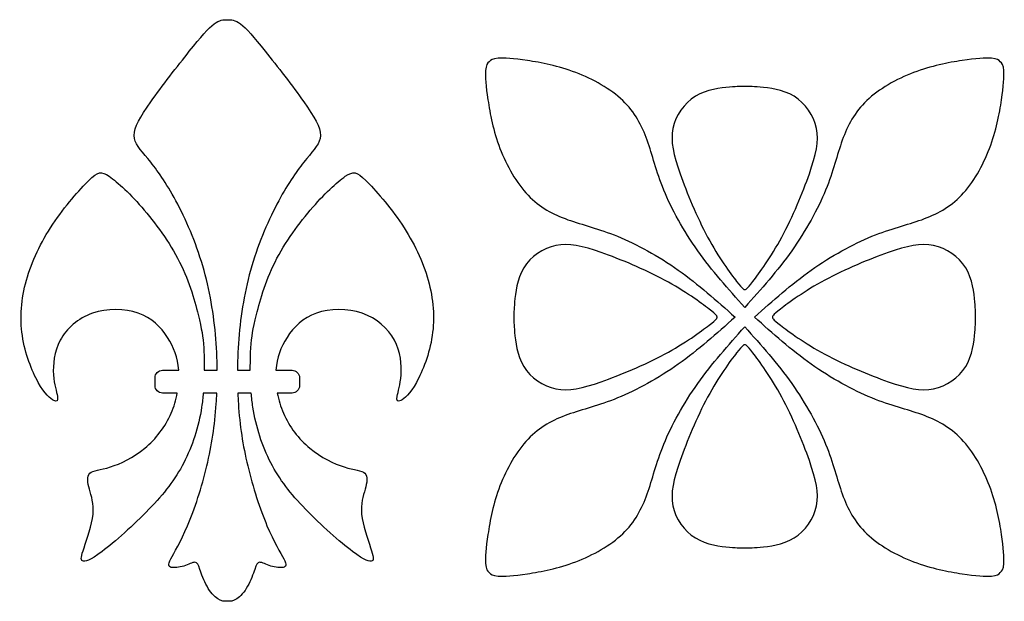
# Model space of a CAD drawing. Units: millimetres. Extents: x -116 to 122, y -132 to 107.
# Drawn here: x 10 to 61, y 78 to 107 of the extents above; entities that cross this region are included whole.
import ezdxf

# ---------------------------------------------------------------- set-up
doc = ezdxf.new("R2010")
doc.units = ezdxf.units.MM
doc.header["$MEASUREMENT"] = 0
doc.layers.add('Default', color=18, linetype='Continuous')

msp = doc.modelspace()

# ---------------------------------------------------------------- linework, layer by layer
at = {"color": 5, "linetype": 'ByBlock', "lineweight": -2}
for points, knots in [([(47.475, 92.647), (46.633, 93.587), (45.792, 94.528), (45.066, 95.554), (44.34, 96.58), (43.729, 97.692), (43.331, 98.661), (42.934, 99.631), (42.749, 100.458), (42.478, 101.215), (42.206, 101.971), (41.848, 102.656), (41.224, 103.251), (40.6, 103.846), (39.711, 104.35), (38.821, 104.688), (37.93, 105.027), (37.038, 105.2), (36.339, 105.305), (35.639, 105.41), (35.131, 105.447), (34.543, 105.403), (34.463, 105.323), (34.382, 105.242)], [13, 13, 13, 13, 13.222224, 13.222224, 13.222224, 13.333336, 13.333336, 13.333336, 13.444448, 13.444448, 13.444448, 13.55556, 13.55556, 13.55556, 13.666671, 13.666671, 13.666671, 13.777783, 13.777783, 13.777783, 13.888895, 13.888895, 14, 14, 14, 14]), ([(60.568, 105.242), (60.487, 105.323), (60.407, 105.403), (59.819, 105.447), (59.311, 105.41), (58.611, 105.305), (57.912, 105.2), (57.02, 105.027), (56.129, 104.688), (55.239, 104.35), (54.35, 103.846), (53.726, 103.251), (53.102, 102.656), (52.744, 101.971), (52.472, 101.215), (52.201, 100.458), (52.016, 99.631), (51.619, 98.661), (51.221, 97.692), (50.61, 96.58), (49.884, 95.554), (49.158, 94.528), (48.316, 93.587), (47.475, 92.647)], [12, 12, 12, 12, 12.111105, 12.111105, 12.222217, 12.222217, 12.222217, 12.333329, 12.333329, 12.333329, 12.44444, 12.44444, 12.44444, 12.555552, 12.555552, 12.555552, 12.666664, 12.666664, 12.666664, 12.777776, 12.777776, 12.777776, 13, 13, 13, 13]), ([(34.382, 105.242), (34.301, 105.161), (34.22, 105.08), (34.198, 104.786), (34.177, 104.492), (34.214, 103.985), (34.319, 103.285), (34.424, 102.585), (34.597, 101.693), (34.935, 100.803), (35.274, 99.912), (35.778, 99.024), (36.373, 98.4), (36.967, 97.776), (37.653, 97.417), (38.409, 97.146), (39.165, 96.874), (39.993, 96.69), (40.962, 96.293), (41.932, 95.895), (43.044, 95.284), (44.07, 94.558), (45.096, 93.832), (46.037, 92.99), (46.977, 92.149)], [6, 6, 6, 6, 6.111105, 6.111105, 6.111105, 6.222217, 6.222217, 6.222217, 6.333329, 6.333329, 6.333329, 6.44444, 6.44444, 6.44444, 6.555552, 6.555552, 6.555552, 6.666664, 6.666664, 6.666664, 6.777776, 6.777776, 6.777776, 7, 7, 7, 7]), ([(47.973, 92.149), (48.913, 92.99), (49.854, 93.832), (50.88, 94.558), (51.906, 95.284), (53.018, 95.895), (53.988, 96.293), (54.957, 96.69), (55.785, 96.874), (56.541, 97.146), (57.297, 97.417), (57.983, 97.776), (58.577, 98.4), (59.172, 99.024), (59.676, 99.912), (60.015, 100.803), (60.353, 101.693), (60.526, 102.585), (60.631, 103.285), (60.736, 103.985), (60.773, 104.492), (60.752, 104.786), (60.73, 105.08), (60.649, 105.161), (60.568, 105.242)], [11, 11, 11, 11, 11.222224, 11.222224, 11.222224, 11.333336, 11.333336, 11.333336, 11.444448, 11.444448, 11.444448, 11.55556, 11.55556, 11.55556, 11.666671, 11.666671, 11.666671, 11.777783, 11.777783, 11.777783, 11.888895, 11.888895, 11.888895, 12, 12, 12, 12]), ([(47.475, 103.973), (47.305, 103.975), (47.136, 103.976), (46.69, 103.938), (46.245, 103.9), (45.524, 103.823), (44.947, 103.469), (44.369, 103.115), (43.934, 102.485), (43.798, 101.823), (43.663, 101.161), (43.826, 100.468), (44.165, 99.5), (44.503, 98.532), (45.017, 97.289), (45.575, 96.254), (46.134, 95.219), (47.339, 93.564), (47.43, 93.564), (47.475, 93.564)], [1, 1, 1, 1, 1.25, 1.25, 1.25, 1.375, 1.375, 1.375, 1.5, 1.5, 1.5, 1.625, 1.625, 1.625, 1.75, 1.75, 1.75, 1.875, 2, 2, 2, 2]), ([(47.475, 93.564), (47.52, 93.564), (47.611, 93.564), (48.816, 95.219), (49.375, 96.254), (49.933, 97.289), (50.447, 98.532), (50.785, 99.5), (51.124, 100.468), (51.287, 101.161), (51.151, 101.823), (51.016, 102.485), (50.581, 103.115), (50.003, 103.469), (49.426, 103.823), (48.705, 103.9), (48.26, 103.938), (47.814, 103.976), (47.645, 103.975), (47.475, 103.973)], [0, 0, 0, 0, 0.125, 0.25, 0.25, 0.25, 0.375, 0.375, 0.375, 0.5, 0.5, 0.5, 0.625, 0.625, 0.625, 0.75, 0.75, 0.75, 1, 1, 1, 1]), ([(46.06, 92.149), (46.06, 92.194), (46.06, 92.239), (45.646, 92.563), (45.232, 92.887), (44.405, 93.49), (43.37, 94.048), (42.335, 94.607), (41.092, 95.121), (40.124, 95.459), (39.156, 95.798), (38.463, 95.961), (37.801, 95.825), (37.139, 95.689), (36.509, 95.255), (35.801, 94.099), (35.723, 93.379), (35.685, 92.933), (35.647, 92.488), (35.649, 92.318), (35.651, 92.149)], [0, 0, 0, 0, 0.125, 0.125, 0.125, 0.25, 0.25, 0.25, 0.375, 0.375, 0.375, 0.5, 0.5, 0.5, 0.625, 0.625, 0.75, 0.75, 0.75, 1, 1, 1, 1]), ([(59.299, 92.149), (59.301, 92.318), (59.302, 92.488), (59.264, 92.933), (59.227, 93.379), (59.149, 94.099), (58.795, 94.677), (58.441, 95.255), (57.811, 95.689), (57.149, 95.825), (56.487, 95.961), (55.794, 95.798), (54.826, 95.459), (53.858, 95.121), (52.615, 94.607), (51.58, 94.048), (50.545, 93.49), (49.718, 92.887), (49.304, 92.563), (48.89, 92.239), (48.89, 92.194), (48.89, 92.149)], [1, 1, 1, 1, 1.25, 1.25, 1.25, 1.375, 1.375, 1.375, 1.5, 1.5, 1.5, 1.625, 1.625, 1.625, 1.75, 1.75, 1.75, 1.875, 1.875, 1.875, 2, 2, 2, 2]), ([(46.977, 92.149), (46.037, 91.307), (45.096, 90.466), (44.07, 89.739), (43.044, 89.013), (41.932, 88.402), (40.962, 88.005), (39.993, 87.607), (39.165, 87.423), (38.409, 87.152), (37.653, 86.88), (36.967, 86.521), (36.373, 85.898), (35.778, 85.274), (35.274, 84.385), (34.935, 83.495), (34.597, 82.604), (34.424, 81.712), (34.319, 81.012), (34.214, 80.313), (34.177, 79.805), (34.22, 79.217), (34.301, 79.136), (34.382, 79.055)], [7, 7, 7, 7, 7.222224, 7.222224, 7.222224, 7.333336, 7.333336, 7.333336, 7.444448, 7.444448, 7.444448, 7.55556, 7.55556, 7.55556, 7.666671, 7.666671, 7.666671, 7.777783, 7.777783, 7.777783, 7.888895, 7.888895, 8, 8, 8, 8]), ([(35.651, 92.149), (35.649, 91.979), (35.647, 91.809), (35.685, 91.364), (35.723, 90.919), (35.801, 90.198), (36.155, 89.62), (36.509, 89.043), (37.139, 88.608), (37.801, 88.472), (38.463, 88.336), (39.156, 88.5), (40.124, 88.838), (41.092, 89.177), (42.335, 89.691), (43.37, 90.249), (44.405, 90.807), (45.232, 91.41), (45.646, 91.734), (46.06, 92.058), (46.06, 92.103), (46.06, 92.149)], [1, 1, 1, 1, 1.25, 1.25, 1.25, 1.375, 1.375, 1.375, 1.5, 1.5, 1.5, 1.625, 1.625, 1.625, 1.75, 1.75, 1.75, 1.875, 1.875, 1.875, 2, 2, 2, 2]), ([(60.568, 79.055), (60.649, 79.136), (60.73, 79.217), (60.773, 79.805), (60.736, 80.313), (60.631, 81.012), (60.526, 81.712), (60.353, 82.604), (60.015, 83.495), (59.676, 84.385), (59.172, 85.274), (58.577, 85.898), (57.983, 86.521), (57.297, 86.88), (56.541, 87.152), (55.785, 87.423), (54.957, 87.607), (53.988, 88.005), (53.018, 88.402), (51.906, 89.013), (50.88, 89.739), (49.854, 90.466), (48.913, 91.307), (47.973, 92.149)], [10, 10, 10, 10, 10.111105, 10.111105, 10.222217, 10.222217, 10.222217, 10.333329, 10.333329, 10.333329, 10.44444, 10.44444, 10.44444, 10.555552, 10.555552, 10.555552, 10.666664, 10.666664, 10.666664, 10.777776, 10.777776, 10.777776, 11, 11, 11, 11]), ([(48.89, 92.149), (48.89, 92.103), (48.89, 92.058), (49.304, 91.734), (49.718, 91.41), (50.545, 90.807), (51.58, 90.249), (52.615, 89.691), (53.858, 89.177), (54.826, 88.838), (55.794, 88.5), (56.487, 88.336), (57.149, 88.472), (57.811, 88.608), (58.441, 89.043), (58.795, 89.62), (59.149, 90.198), (59.227, 90.919), (59.264, 91.364), (59.302, 91.809), (59.301, 91.979), (59.299, 92.149)], [0, 0, 0, 0, 0.125, 0.125, 0.125, 0.25, 0.25, 0.25, 0.375, 0.375, 0.375, 0.5, 0.5, 0.5, 0.625, 0.625, 0.625, 0.75, 0.75, 0.75, 1, 1, 1, 1]), ([(34.382, 79.055), (34.463, 78.975), (34.543, 78.894), (35.131, 78.85), (35.639, 78.887), (36.339, 78.993), (37.038, 79.098), (37.93, 79.27), (39.711, 79.948), (40.6, 80.452), (41.224, 81.046), (41.848, 81.641), (42.206, 82.326), (42.478, 83.083), (42.749, 83.839), (42.934, 84.666), (43.331, 85.636), (43.729, 86.606), (44.34, 87.717), (45.066, 88.744), (45.792, 89.77), (46.633, 90.71), (47.475, 91.651)], [8, 8, 8, 8, 8.111105, 8.111105, 8.222217, 8.222217, 8.222217, 8.333329, 8.333329, 8.44444, 8.44444, 8.44444, 8.555552, 8.555552, 8.555552, 8.666664, 8.666664, 8.666664, 8.777776, 8.777776, 8.777776, 9, 9, 9, 9]), ([(47.475, 91.651), (48.316, 90.71), (49.158, 89.77), (49.884, 88.744), (50.61, 87.717), (51.221, 86.606), (51.619, 85.636), (52.016, 84.666), (52.201, 83.839), (52.472, 83.083), (52.744, 82.326), (53.102, 81.641), (53.726, 81.046), (54.35, 80.452), (55.239, 79.948), (57.02, 79.27), (57.912, 79.098), (58.611, 78.993), (59.311, 78.887), (59.819, 78.85), (60.407, 78.894), (60.487, 78.975), (60.568, 79.055)], [9, 9, 9, 9, 9.222224, 9.222224, 9.222224, 9.333336, 9.333336, 9.333336, 9.444448, 9.444448, 9.444448, 9.55556, 9.55556, 9.55556, 9.666671, 9.666671, 9.777783, 9.777783, 9.777783, 9.888895, 9.888895, 10, 10, 10, 10]), ([(47.475, 90.733), (47.43, 90.733), (47.384, 90.733), (47.06, 90.32), (46.736, 89.906), (46.134, 89.078), (45.575, 88.043), (45.017, 87.008), (44.503, 85.766), (44.165, 84.798), (43.826, 83.83), (43.663, 83.136), (43.798, 82.475), (43.934, 81.813), (44.369, 81.183), (44.947, 80.829), (45.524, 80.475), (46.245, 80.397), (46.69, 80.359), (47.136, 80.321), (47.305, 80.323), (47.475, 80.324)], [0, 0, 0, 0, 0.125, 0.125, 0.125, 0.25, 0.25, 0.25, 0.375, 0.375, 0.375, 0.5, 0.5, 0.5, 0.625, 0.625, 0.625, 0.75, 0.75, 0.75, 1, 1, 1, 1]), ([(47.475, 80.324), (47.645, 80.323), (47.814, 80.321), (48.26, 80.359), (48.705, 80.397), (49.426, 80.475), (50.003, 80.829), (50.581, 81.183), (51.016, 81.813), (51.151, 82.475), (51.287, 83.136), (51.124, 83.83), (50.785, 84.798), (50.447, 85.766), (49.933, 87.008), (49.375, 88.043), (48.816, 89.078), (48.214, 89.906), (47.889, 90.32), (47.565, 90.733), (47.52, 90.733), (47.475, 90.733)], [1, 1, 1, 1, 1.25, 1.25, 1.25, 1.375, 1.375, 1.375, 1.5, 1.5, 1.5, 1.625, 1.625, 1.625, 1.75, 1.75, 1.75, 1.875, 1.875, 1.875, 2, 2, 2, 2])]:
    msp.add_open_spline(points, degree=3, knots=knots, dxfattribs=at)
at = {"layer": 'Default', "color": 5, "linetype": 'Continuous'}
for p, q in [((19.787, 89.429), (20.45, 89.429)), ((21.483, 89.429), (22.146, 89.429)), ((20.43, 88.256), (19.737, 88.256)), ((22.196, 88.256), (21.503, 88.256))]:
    msp.add_line(p, q, dxfattribs=at)
for points, knots in [([(20.45, 89.429), (20.445, 90.028), (20.416, 90.644), (20.359, 91.267), (20.246, 92.512), (20.019, 93.786), (19.64, 95.004), (19.263, 96.223), (18.734, 97.386), (18.24, 98.282), (17.745, 99.178), (17.285, 99.807), (16.899, 100.275), (16.514, 100.743), (16.202, 101.05), (16.196, 101.465), (16.191, 101.879), (16.492, 102.403), (17.05, 103.19), (17.608, 103.978), (18.422, 105.03), (19.019, 105.776), (19.617, 106.521), (19.997, 106.96), (20.286, 107.179), (20.574, 107.399), (20.77, 107.399), (20.966, 107.399)], [23.479895, 23.479895, 23.479895, 23.479895, 23.679895, 23.679895, 23.679895, 23.779895, 23.779895, 23.779895, 23.879895, 23.879895, 23.879895, 23.979895, 23.979895, 23.979895, 24.079895, 24.079895, 24.079895, 24.179895, 24.179895, 24.179895, 24.279895, 24.279895, 24.279895, 24.379895, 24.379895, 24.379895, 24.479895, 24.479895, 24.479895, 24.479895]), ([(20.966, 107.399), (21.162, 107.399), (21.359, 107.399), (21.647, 107.179), (21.935, 106.96), (22.316, 106.521), (22.913, 105.776), (23.51, 105.03), (24.325, 103.978), (24.882, 103.19), (25.44, 102.403), (25.742, 101.879), (25.736, 101.465), (25.731, 101.05), (25.419, 100.743), (25.033, 100.275), (24.647, 99.807), (24.187, 99.178), (23.693, 98.282), (23.199, 97.386), (22.67, 96.223), (22.292, 95.004), (21.914, 93.786), (21.687, 92.512), (21.573, 91.267), (21.516, 90.644), (21.488, 90.028), (21.483, 89.429)], [0, 0, 0, 0, 0.1, 0.1, 0.1, 0.2, 0.2, 0.2, 0.3, 0.3, 0.3, 0.4, 0.4, 0.4, 0.5, 0.5, 0.5, 0.6, 0.6, 0.6, 0.7, 0.7, 0.7, 0.8, 0.8, 0.8, 1, 1, 1, 1]), ([(18.477, 89.429), (18.429, 90.061), (18.231, 90.608), (17.906, 91.11), (17.568, 91.634), (17.092, 92.11), (16.402, 92.353), (15.712, 92.596), (14.808, 92.606), (14.063, 92.347), (13.318, 92.088), (12.731, 91.56), (12.408, 90.965), (12.086, 90.37), (12.027, 89.709), (12.062, 89.197), (12.096, 88.684), (12.223, 88.319), (12.263, 88.094), (12.302, 87.87), (12.255, 87.785), (12.08, 87.872), (11.906, 87.96), (11.605, 88.219), (11.28, 88.798), (10.954, 89.376), (10.606, 90.275), (10.468, 91.2), (10.331, 92.125), (10.405, 93.077), (10.674, 94.042), (10.944, 95.006), (11.409, 95.985), (12.025, 96.907), (12.641, 97.829), (13.407, 98.696), (13.872, 99.154), (14.338, 99.611), (14.502, 99.658), (14.922, 99.368), (15.342, 99.077), (16.019, 98.448), (16.714, 97.631), (17.409, 96.815), (18.123, 95.81), (18.615, 94.779), (19.106, 93.748), (19.376, 92.691), (19.534, 92.009), (19.693, 91.327), (19.741, 91.02), (19.77, 90.33), (19.78, 90.076), (19.788, 89.768), (19.787, 89.429)], [20.8959, 20.8959, 20.8959, 20.8959, 20.948532, 20.948532, 20.948532, 21.001164, 21.001164, 21.001164, 21.053795, 21.053795, 21.053795, 21.106427, 21.106427, 21.106427, 21.159058, 21.159058, 21.159058, 21.21169, 21.21169, 21.21169, 21.264321, 21.264321, 21.264321, 21.316953, 21.316953, 21.316953, 21.369585, 21.369585, 21.369585, 21.422216, 21.422216, 21.422216, 21.474848, 21.474848, 21.474848, 21.527479, 21.527479, 21.527479, 21.580111, 21.580111, 21.580111, 21.632742, 21.632742, 21.632742, 21.685374, 21.685374, 21.685374, 21.738006, 21.738006, 21.738006, 21.790637, 21.790637, 21.790637, 21.8959, 21.8959, 21.8959, 21.8959]), ([(22.146, 89.429), (22.144, 89.768), (22.152, 90.076), (22.163, 90.33), (22.192, 91.02), (22.24, 91.327), (22.398, 92.009), (22.557, 92.691), (22.827, 93.748), (23.318, 94.779), (23.81, 95.81), (24.524, 96.815), (25.218, 97.631), (25.914, 98.448), (26.59, 99.077), (27.011, 99.368), (27.431, 99.658), (27.595, 99.611), (28.06, 99.154), (28.525, 98.696), (29.292, 97.829), (29.908, 96.907), (30.523, 95.985), (30.989, 95.006), (31.258, 94.042), (31.528, 93.077), (31.602, 92.125), (31.464, 91.2), (31.327, 90.275), (30.978, 89.376), (30.653, 88.798), (30.328, 88.219), (30.027, 87.96), (29.852, 87.872), (29.678, 87.785), (29.63, 87.87), (29.67, 88.094), (29.709, 88.319), (29.836, 88.684), (29.871, 89.197), (29.905, 89.709), (29.847, 90.37), (29.524, 90.965), (29.202, 91.56), (28.615, 92.088), (27.87, 92.347), (27.124, 92.606), (26.22, 92.596), (25.531, 92.353), (24.841, 92.11), (24.365, 91.634), (24.027, 91.11), (23.702, 90.608), (23.503, 90.061), (23.455, 89.429)], [2.583995, 2.583995, 2.583995, 2.583995, 2.689258, 2.689258, 2.689258, 2.741889, 2.741889, 2.741889, 2.794521, 2.794521, 2.794521, 2.847153, 2.847153, 2.847153, 2.899784, 2.899784, 2.899784, 2.952416, 2.952416, 2.952416, 3.005047, 3.005047, 3.005047, 3.057679, 3.057679, 3.057679, 3.110311, 3.110311, 3.110311, 3.162942, 3.162942, 3.162942, 3.215574, 3.215574, 3.215574, 3.268205, 3.268205, 3.268205, 3.320837, 3.320837, 3.320837, 3.373468, 3.373468, 3.373468, 3.4261, 3.4261, 3.4261, 3.478732, 3.478732, 3.478732, 3.531363, 3.531363, 3.531363, 3.583995, 3.583995, 3.583995, 3.583995]), ([(19.737, 88.256), (19.717, 88.018), (19.689, 87.778), (19.653, 87.539), (19.497, 86.511), (19.175, 85.528), (18.733, 84.677), (18.292, 83.826), (17.731, 83.107), (16.954, 82.303), (16.177, 81.5), (15.183, 80.612), (14.554, 80.136), (13.925, 79.66), (13.661, 79.597), (13.55, 79.652), (13.439, 79.707), (13.481, 79.882), (13.629, 80.329), (13.777, 80.775), (14.031, 81.494), (14.087, 82.044), (14.142, 82.594), (13.999, 82.975), (13.904, 83.324), (13.809, 83.672), (13.762, 83.99), (13.923, 84.148), (14.084, 84.307), (14.454, 84.307), (14.975, 84.468), (15.495, 84.629), (16.167, 84.952), (16.74, 85.427), (17.314, 85.903), (17.79, 86.533), (18.091, 87.228), (18.236, 87.561), (18.34, 87.91), (18.405, 88.256)], [14.8959, 14.8959, 14.8959, 14.8959, 15.038758, 15.038758, 15.038758, 15.110186, 15.110186, 15.110186, 15.181615, 15.181615, 15.181615, 15.253043, 15.253043, 15.253043, 15.324472, 15.324472, 15.324472, 15.3959, 15.3959, 15.3959, 15.467329, 15.467329, 15.467329, 15.538758, 15.538758, 15.538758, 15.610186, 15.610186, 15.610186, 15.681615, 15.681615, 15.681615, 15.753043, 15.753043, 15.753043, 15.824472, 15.824472, 15.824472, 15.8959, 15.8959, 15.8959, 15.8959]), ([(20.966, 77.581), (20.812, 77.581), (20.659, 77.582), (20.479, 77.701), (20.299, 77.821), (20.092, 78.059), (19.929, 78.349), (19.765, 78.64), (19.643, 78.984), (19.561, 79.219), (19.479, 79.454), (19.437, 79.581), (19.31, 79.584), (19.183, 79.586), (18.972, 79.465), (18.736, 79.391), (18.501, 79.317), (18.242, 79.29), (18.097, 79.322), (17.952, 79.354), (17.92, 79.444), (18.076, 79.758), (18.231, 80.073), (18.575, 80.612), (18.932, 81.455), (19.289, 82.298), (19.659, 83.446), (19.918, 84.519), (20.177, 85.592), (20.325, 86.591), (20.399, 87.699), (20.411, 87.881), (20.422, 88.067), (20.43, 88.256)], [12.239948, 12.239948, 12.239948, 12.239948, 12.406614, 12.406614, 12.406614, 12.489948, 12.489948, 12.489948, 12.573281, 12.573281, 12.573281, 12.656614, 12.656614, 12.656614, 12.739948, 12.739948, 12.739948, 12.823281, 12.823281, 12.823281, 12.906614, 12.906614, 12.906614, 12.989948, 12.989948, 12.989948, 13.073281, 13.073281, 13.073281, 13.156614, 13.156614, 13.156614, 13.239948, 13.239948, 13.239948, 13.239948]), ([(21.503, 88.256), (21.511, 88.067), (21.521, 87.881), (21.533, 87.699), (21.607, 86.591), (21.756, 85.592), (22.014, 84.519), (22.273, 83.446), (22.644, 82.298), (23, 81.455), (23.357, 80.612), (23.701, 80.073), (23.857, 79.758), (24.013, 79.444), (23.981, 79.354), (23.836, 79.322), (23.69, 79.29), (23.431, 79.317), (23.196, 79.391), (22.961, 79.465), (22.749, 79.586), (22.623, 79.584), (22.496, 79.581), (22.453, 79.454), (22.371, 79.219), (22.289, 78.984), (22.168, 78.64), (22.004, 78.349), (21.84, 78.059), (21.634, 77.821), (21.454, 77.701), (21.274, 77.582), (21.12, 77.581), (20.966, 77.581)], [11.239948, 11.239948, 11.239948, 11.239948, 11.323281, 11.323281, 11.323281, 11.406614, 11.406614, 11.406614, 11.489948, 11.489948, 11.489948, 11.573281, 11.573281, 11.573281, 11.656614, 11.656614, 11.656614, 11.739948, 11.739948, 11.739948, 11.823281, 11.823281, 11.823281, 11.906614, 11.906614, 11.906614, 11.989948, 11.989948, 11.989948, 12.073281, 12.073281, 12.073281, 12.239948, 12.239948, 12.239948, 12.239948]), ([(23.527, 88.256), (23.593, 87.91), (23.697, 87.561), (23.841, 87.228), (24.142, 86.533), (24.619, 85.903), (25.192, 85.427), (25.766, 84.952), (26.437, 84.629), (26.958, 84.468), (27.479, 84.307), (27.849, 84.307), (28.01, 84.148), (28.171, 83.99), (28.123, 83.672), (28.028, 83.324), (27.933, 82.975), (27.79, 82.594), (27.846, 82.044), (27.901, 81.494), (28.155, 80.775), (28.303, 80.329), (28.451, 79.882), (28.494, 79.707), (28.383, 79.652), (28.271, 79.597), (28.007, 79.66), (27.378, 80.136), (26.749, 80.612), (25.755, 81.5), (24.978, 82.303), (24.201, 83.107), (23.64, 83.826), (23.199, 84.677), (22.758, 85.528), (22.435, 86.511), (22.279, 87.539), (22.243, 87.778), (22.216, 88.018), (22.196, 88.256)], [8.583995, 8.583995, 8.583995, 8.583995, 8.655423, 8.655423, 8.655423, 8.726852, 8.726852, 8.726852, 8.79828, 8.79828, 8.79828, 8.869709, 8.869709, 8.869709, 8.941138, 8.941138, 8.941138, 9.012566, 9.012566, 9.012566, 9.083995, 9.083995, 9.083995, 9.155423, 9.155423, 9.155423, 9.226852, 9.226852, 9.226852, 9.29828, 9.29828, 9.29828, 9.369709, 9.369709, 9.369709, 9.441138, 9.441138, 9.441138, 9.583995, 9.583995, 9.583995, 9.583995])]:
    msp.add_open_spline(points, degree=3, knots=knots, dxfattribs=at)
for points in [[(17.266, 89.046), (17.266, 89.257), (17.439, 89.429), (17.65, 89.429)], [(17.65, 89.429), (17.65, 89.429), (18.477, 89.429), (18.477, 89.429)], [(23.455, 89.429), (23.455, 89.429), (24.282, 89.429), (24.282, 89.429)], [(24.282, 89.429), (24.494, 89.429), (24.666, 89.257), (24.666, 89.046)], [(17.266, 88.639), (17.266, 88.639), (17.266, 89.046), (17.266, 89.046)], [(24.666, 89.046), (24.666, 89.046), (24.666, 88.639), (24.666, 88.639)], [(17.65, 88.256), (17.439, 88.256), (17.266, 88.428), (17.266, 88.639)], [(24.666, 88.639), (24.666, 88.428), (24.494, 88.256), (24.282, 88.256)], [(18.405, 88.256), (18.405, 88.256), (17.65, 88.256), (17.65, 88.256)], [(24.282, 88.256), (24.282, 88.256), (23.527, 88.256), (23.527, 88.256)]]:
    msp.add_open_spline(points, degree=3, dxfattribs=at)

doc.saveas('drawing.dxf')
